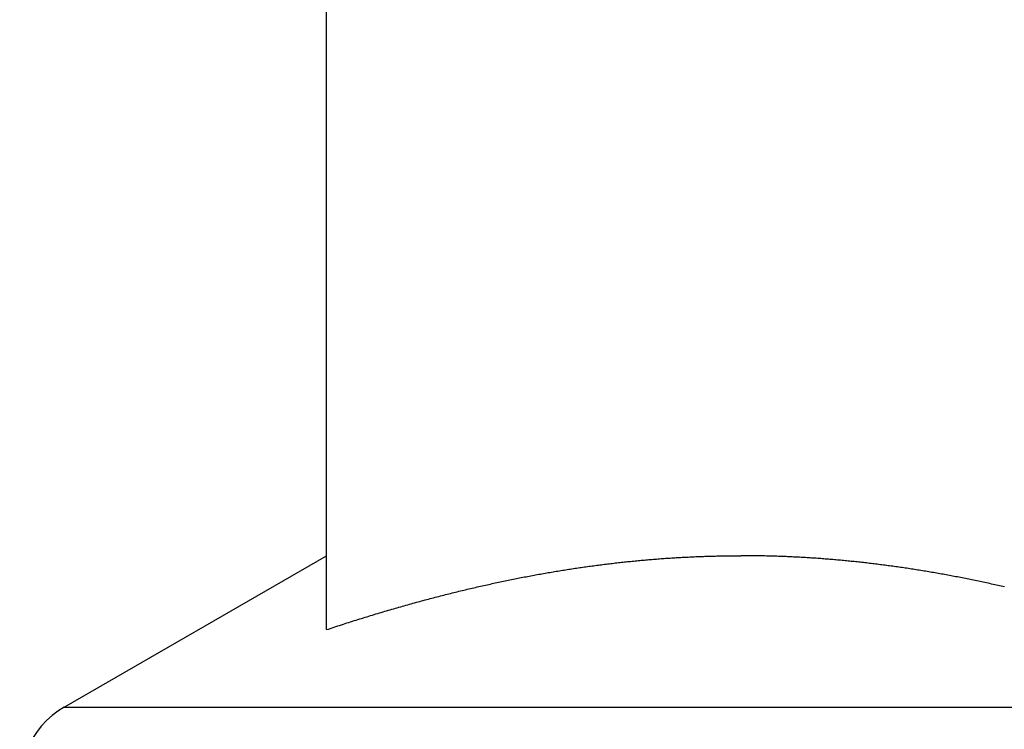
# Model space of a CAD drawing. Units: inches. Extents: x 30 to 554, y -169 to 581.
# Drawn here: x 394 to 394, y 353 to 353 of the extents above; entities that cross this region are included whole.
import ezdxf

# ---------------------------------------------------------------- set-up
doc = ezdxf.new("R2010")
doc.units = ezdxf.units.IN
doc.header["$LTSCALE"] = 0.5
doc.header["$MEASUREMENT"] = 0
doc.layers.add('RD-HARDWARE', color=1, linetype='Continuous')
doc.layers.add('RD-HATCH', color=251, linetype='Continuous')

# ---------------------------------------------------------------- blocks, each defined once
blk = doc.blocks.new('norm.wheel2')
at = {"layer": 'RD-HARDWARE'}
for p, q in [((391.06145, 361.16852), (391.06145, 361.38528)), ((390.98043, 361.1446), (391.06145, 361.19138)), ((391.16848, 361.19072), (391.16895, 361.19075)), ((391.16895, 361.19075), (391.16942, 361.19078)), ((391.16942, 361.19078), (391.16988, 361.19081)), ((391.16988, 361.19081), (391.17035, 361.19083)), ((391.17035, 361.19083), (391.17082, 361.19086)), ((391.17082, 361.19086), (391.17128, 361.19089)), ((391.17128, 361.19089), (391.17175, 361.19091)), ((391.17175, 361.19091), (391.17221, 361.19093)), ((391.17221, 361.19093), (391.17268, 361.19096)), ((391.17268, 361.19096), (391.17315, 361.19098)), ((391.17315, 361.19098), (391.17361, 361.191)), ((391.17361, 361.191), (391.17408, 361.19103)), ((391.17408, 361.19103), (391.17454, 361.19105)), ((391.17454, 361.19105), (391.17501, 361.19107)), ((391.17501, 361.19107), (391.17547, 361.19109)), ((391.17547, 361.19109), (391.17594, 361.19111)), ((391.17594, 361.19111), (391.1764, 361.19112)), ((391.1764, 361.19112), (391.17687, 361.19114)), ((391.17687, 361.19114), (391.17733, 361.19116)), ((391.17733, 361.19116), (391.1778, 361.19118)), ((391.1778, 361.19118), (391.17826, 361.19119)), ((391.17826, 361.19119), (391.17873, 361.19121)), ((391.17873, 361.19121), (391.17919, 361.19122)), ((391.17919, 361.19122), (391.17966, 361.19124)), ((391.17966, 361.19124), (391.18012, 361.19125)), ((391.18012, 361.19125), (391.18059, 361.19126)), ((391.18059, 361.19126), (391.18105, 361.19127)), ((391.18105, 361.19127), (391.18152, 361.19128)), ((391.18152, 361.19128), (391.18198, 361.1913)), ((391.18198, 361.1913), (391.18245, 361.19131)), ((391.18245, 361.19131), (391.18291, 361.19132)), ((391.18291, 361.19132), (391.18337, 361.19132)), ((391.18337, 361.19132), (391.18384, 361.19133)), ((391.18384, 361.19133), (391.1843, 361.19134)), ((391.1843, 361.19134), (391.18477, 361.19135)), ((391.18477, 361.19135), (391.18523, 361.19135)), ((391.18523, 361.19135), (391.18569, 361.19136)), ((391.18569, 361.19136), (391.18616, 361.19136)), ((391.18616, 361.19136), (391.18662, 361.19137)), ((391.18662, 361.19137), (391.18709, 361.19137)), ((391.18709, 361.19137), (391.18755, 361.19137)), ((391.18755, 361.19137), (391.18801, 361.19138)), ((391.18801, 361.19138), (391.18848, 361.19138)), ((391.18848, 361.19138), (391.18894, 361.19138)), ((391.18894, 361.19138), (391.18941, 361.19138)), ((391.18987, 361.19138), (391.18941, 361.19138)), ((391.19033, 361.19138), (391.18987, 361.19138)), ((391.1908, 361.19138), (391.19033, 361.19138)), ((391.19126, 361.19137), (391.1908, 361.19138)), ((391.19173, 361.19137), (391.19126, 361.19137)), ((391.19219, 361.19137), (391.19173, 361.19137)), ((391.19265, 361.19136), (391.19219, 361.19137)), ((391.19312, 361.19136), (391.19265, 361.19136)), ((391.19358, 361.19135), (391.19312, 361.19136)), ((391.19405, 361.19135), (391.19358, 361.19135)), ((391.19451, 361.19134), (391.19405, 361.19135)), ((391.19497, 361.19133), (391.19451, 361.19134)), ((391.19544, 361.19132), (391.19497, 361.19133)), ((391.1959, 361.19132), (391.19544, 361.19132)), ((391.19637, 361.19131), (391.1959, 361.19132)), ((391.19683, 361.1913), (391.19637, 361.19131)), ((391.1973, 361.19128), (391.19683, 361.1913)), ((391.19776, 361.19127), (391.1973, 361.19128)), ((391.19822, 361.19126), (391.19776, 361.19127)), ((391.19869, 361.19125), (391.19822, 361.19126)), ((391.19915, 361.19124), (391.19869, 361.19125)), ((391.19962, 361.19122), (391.19915, 361.19124)), ((391.20008, 361.19121), (391.19962, 361.19122)), ((391.20055, 361.19119), (391.20008, 361.19121)), ((391.20101, 361.19118), (391.20055, 361.19119)), ((391.20148, 361.19116), (391.20101, 361.19118)), ((391.20194, 361.19114), (391.20148, 361.19116)), ((391.20241, 361.19112), (391.20194, 361.19114)), ((391.20287, 361.19111), (391.20241, 361.19112)), ((391.20334, 361.19109), (391.20287, 361.19111)), ((391.2038, 361.19107), (391.20334, 361.19109)), ((391.20427, 361.19105), (391.2038, 361.19107)), ((391.20473, 361.19103), (391.20427, 361.19105)), ((391.2052, 361.191), (391.20473, 361.19103)), ((391.20567, 361.19098), (391.2052, 361.191)), ((391.20613, 361.19096), (391.20567, 361.19098)), ((391.2066, 361.19093), (391.20613, 361.19096)), ((391.20706, 361.19091), (391.2066, 361.19093)), ((391.20753, 361.19089), (391.20706, 361.19091)), ((391.208, 361.19086), (391.20753, 361.19089)), ((391.20846, 361.19083), (391.208, 361.19086)), ((391.20893, 361.19081), (391.20846, 361.19083)), ((391.2094, 361.19078), (391.20893, 361.19081)), ((391.20986, 361.19075), (391.2094, 361.19078)), ((391.21033, 361.19072), (391.20986, 361.19075)), ((391.13962, 361.1877), (391.1401, 361.18777)), ((391.1401, 361.18777), (391.14058, 361.18784)), ((391.14058, 361.18784), (391.14106, 361.1879)), ((391.14106, 361.1879), (391.14154, 361.18797)), ((391.14154, 361.18797), (391.14202, 361.18804)), ((391.14202, 361.18804), (391.1425, 361.18811)), ((391.1425, 361.18811), (391.14298, 361.18817)), ((391.14298, 361.18817), (391.14346, 361.18824)), ((391.14346, 361.18824), (391.14394, 361.1883)), ((391.14394, 361.1883), (391.14441, 361.18836)), ((391.14441, 361.18836), (391.14489, 361.18843)), ((391.14489, 361.18843), (391.14537, 361.18849)), ((391.14537, 361.18849), (391.14585, 361.18855)), ((391.14585, 361.18855), (391.14632, 361.18861)), ((391.14632, 361.18861), (391.1468, 361.18867)), ((391.1468, 361.18867), (391.14728, 361.18873)), ((391.14728, 361.18873), (391.14775, 361.18879)), ((391.14775, 361.18879), (391.14823, 361.18885)), ((391.14823, 361.18885), (391.14871, 361.18891)), ((391.14871, 361.18891), (391.14918, 361.18896)), ((391.14918, 361.18896), (391.14966, 361.18902)), ((391.14966, 361.18902), (391.15013, 361.18908)), ((391.15013, 361.18908), (391.15061, 361.18913)), ((391.15061, 361.18913), (391.15108, 361.18919)), ((391.15108, 361.18919), (391.15156, 361.18924)), ((391.15156, 361.18924), (391.15203, 361.18929)), ((391.15203, 361.18929), (391.1525, 361.18934)), ((391.1525, 361.18934), (391.15298, 361.1894)), ((391.15298, 361.1894), (391.15345, 361.18945)), ((391.15345, 361.18945), (391.15392, 361.1895)), ((391.15392, 361.1895), (391.1544, 361.18955)), ((391.1544, 361.18955), (391.15487, 361.1896)), ((391.15487, 361.1896), (391.15534, 361.18964)), ((391.15534, 361.18964), (391.15581, 361.18969)), ((391.15581, 361.18969), (391.15628, 361.18974)), ((391.15628, 361.18974), (391.15676, 361.18978)), ((391.15676, 361.18978), (391.15723, 361.18983)), ((391.15723, 361.18983), (391.1577, 361.18987)), ((391.1577, 361.18987), (391.15817, 361.18992)), ((391.15817, 361.18992), (391.15864, 361.18996)), ((391.15864, 361.18996), (391.15911, 361.19)), ((391.15911, 361.19), (391.15958, 361.19005)), ((391.15958, 361.19005), (391.16005, 361.19009)), ((391.16005, 361.19009), (391.16052, 361.19013)), ((391.16052, 361.19013), (391.16099, 361.19017)), ((391.16099, 361.19017), (391.16146, 361.19021)), ((391.16146, 361.19021), (391.16193, 361.19025)), ((391.16193, 361.19025), (391.1624, 361.19029)), ((391.1624, 361.19029), (391.16287, 361.19032)), ((391.16287, 361.19032), (391.16334, 361.19036)), ((391.16334, 361.19036), (391.1638, 361.1904)), ((391.1638, 361.1904), (391.16427, 361.19043)), ((391.16427, 361.19043), (391.16474, 361.19047)), ((391.16474, 361.19047), (391.16521, 361.1905)), ((391.16521, 361.1905), (391.16568, 361.19053)), ((391.16568, 361.19053), (391.16615, 361.19057)), ((391.16615, 361.19057), (391.16661, 361.1906)), ((391.16661, 361.1906), (391.16708, 361.19063)), ((391.16708, 361.19063), (391.16755, 361.19066)), ((391.16755, 361.19066), (391.16802, 361.19069)), ((391.16802, 361.19069), (391.16848, 361.19072)), ((391.2108, 361.19069), (391.21033, 361.19072)), ((391.21126, 361.19066), (391.2108, 361.19069)), ((391.21173, 361.19063), (391.21126, 361.19066)), ((391.2122, 361.1906), (391.21173, 361.19063)), ((391.21267, 361.19057), (391.2122, 361.1906)), ((391.21313, 361.19053), (391.21267, 361.19057)), ((391.2136, 361.1905), (391.21313, 361.19053)), ((391.21407, 361.19047), (391.2136, 361.1905)), ((391.21454, 361.19043), (391.21407, 361.19047)), ((391.21501, 361.1904), (391.21454, 361.19043)), ((391.21548, 361.19036), (391.21501, 361.1904)), ((391.21594, 361.19032), (391.21548, 361.19036)), ((391.21641, 361.19029), (391.21594, 361.19032)), ((391.21688, 361.19025), (391.21641, 361.19029)), ((391.21735, 361.19021), (391.21688, 361.19025)), ((391.21782, 361.19017), (391.21735, 361.19021)), ((391.21829, 361.19013), (391.21782, 361.19017)), ((391.21876, 361.19009), (391.21829, 361.19013)), ((391.21923, 361.19005), (391.21876, 361.19009)), ((391.2197, 361.19), (391.21923, 361.19005)), ((391.22017, 361.18996), (391.2197, 361.19)), ((391.22064, 361.18992), (391.22017, 361.18996)), ((391.22111, 361.18987), (391.22064, 361.18992)), ((391.22158, 361.18983), (391.22111, 361.18987)), ((391.22206, 361.18978), (391.22158, 361.18983)), ((391.22253, 361.18974), (391.22206, 361.18978)), ((391.223, 361.18969), (391.22253, 361.18974)), ((391.22347, 361.18964), (391.223, 361.18969)), ((391.22394, 361.1896), (391.22347, 361.18964)), ((391.22442, 361.18955), (391.22394, 361.1896)), ((391.22489, 361.1895), (391.22442, 361.18955)), ((391.22536, 361.18945), (391.22489, 361.1895)), ((391.22584, 361.1894), (391.22536, 361.18945)), ((391.22631, 361.18934), (391.22584, 361.1894)), ((391.22678, 361.18929), (391.22631, 361.18934)), ((391.22726, 361.18924), (391.22678, 361.18929)), ((391.22773, 361.18919), (391.22726, 361.18924)), ((391.2282, 361.18913), (391.22773, 361.18919)), ((391.22868, 361.18908), (391.2282, 361.18913)), ((391.22915, 361.18902), (391.22868, 361.18908)), ((391.22963, 361.18896), (391.22915, 361.18902)), ((391.23011, 361.18891), (391.22963, 361.18896)), ((391.23058, 361.18885), (391.23011, 361.18891)), ((391.23106, 361.18879), (391.23058, 361.18885)), ((391.23153, 361.18873), (391.23106, 361.18879)), ((391.23201, 361.18867), (391.23153, 361.18873)), ((391.23249, 361.18861), (391.23201, 361.18867)), ((391.23296, 361.18855), (391.23249, 361.18861)), ((391.23344, 361.18849), (391.23296, 361.18855)), ((391.23392, 361.18843), (391.23344, 361.18849)), ((391.2344, 361.18836), (391.23392, 361.18843)), ((391.23488, 361.1883), (391.2344, 361.18836)), ((391.23535, 361.18824), (391.23488, 361.1883)), ((391.23583, 361.18817), (391.23535, 361.18824)), ((391.23631, 361.18811), (391.23583, 361.18817)), ((391.23679, 361.18804), (391.23631, 361.18811)), ((391.23727, 361.18797), (391.23679, 361.18804)), ((391.23775, 361.1879), (391.23727, 361.18797)), ((391.23823, 361.18784), (391.23775, 361.1879)), ((391.23871, 361.18777), (391.23823, 361.18784)), ((391.2392, 361.1877), (391.23871, 361.18777)), ((391.12154, 361.18461), (391.12204, 361.1847)), ((391.12204, 361.1847), (391.12254, 361.1848)), ((391.12254, 361.1848), (391.12303, 361.18489)), ((391.12303, 361.18489), (391.12353, 361.18499)), ((391.12353, 361.18499), (391.12402, 361.18508)), ((391.12402, 361.18508), (391.12451, 361.18518)), ((391.12451, 361.18518), (391.12501, 361.18527)), ((391.12501, 361.18527), (391.1255, 361.18536)), ((391.1255, 361.18536), (391.12599, 361.18545)), ((391.12599, 361.18545), (391.12648, 361.18554)), ((391.12648, 361.18554), (391.12698, 361.18563)), ((391.12698, 361.18563), (391.12747, 361.18572)), ((391.12747, 361.18572), (391.12796, 361.1858)), ((391.12796, 361.1858), (391.12845, 361.18589)), ((391.12845, 361.18589), (391.12894, 361.18598)), ((391.12894, 361.18598), (391.12943, 361.18606)), ((391.12943, 361.18606), (391.12992, 361.18615)), ((391.12992, 361.18615), (391.1304, 361.18623)), ((391.1304, 361.18623), (391.13089, 361.18632)), ((391.13089, 361.18632), (391.13138, 361.1864)), ((391.13138, 361.1864), (391.13187, 361.18648)), ((391.13187, 361.18648), (391.13236, 361.18656)), ((391.13236, 361.18656), (391.13284, 361.18664)), ((391.13284, 361.18664), (391.13333, 361.18672)), ((391.13333, 361.18672), (391.13381, 361.1868)), ((391.13381, 361.1868), (391.1343, 361.18688)), ((391.1343, 361.18688), (391.13478, 361.18696)), ((391.13478, 361.18696), (391.13527, 361.18703)), ((391.13527, 361.18703), (391.13575, 361.18711)), ((391.13575, 361.18711), (391.13624, 361.18719)), ((391.13624, 361.18719), (391.13672, 361.18726)), ((391.13672, 361.18726), (391.1372, 361.18734)), ((391.1372, 361.18734), (391.13769, 361.18741)), ((391.13769, 361.18741), (391.13817, 361.18748)), ((391.13817, 361.18748), (391.13865, 361.18755)), ((391.13865, 361.18755), (391.13913, 361.18763)), ((391.13913, 361.18763), (391.13962, 361.1877)), ((391.23968, 361.18763), (391.2392, 361.1877)), ((391.24016, 361.18755), (391.23968, 361.18763)), ((391.24064, 361.18748), (391.24016, 361.18755)), ((391.24112, 361.18741), (391.24064, 361.18748)), ((391.24161, 361.18734), (391.24112, 361.18741)), ((391.24209, 361.18726), (391.24161, 361.18734)), ((391.24257, 361.18719), (391.24209, 361.18726)), ((391.24306, 361.18711), (391.24257, 361.18719)), ((391.24354, 361.18703), (391.24306, 361.18711)), ((391.24403, 361.18696), (391.24354, 361.18703)), ((391.24451, 361.18688), (391.24403, 361.18696)), ((391.245, 361.1868), (391.24451, 361.18688)), ((391.24548, 361.18672), (391.245, 361.1868)), ((391.24597, 361.18664), (391.24548, 361.18672)), ((391.24646, 361.18656), (391.24597, 361.18664)), ((391.24694, 361.18648), (391.24646, 361.18656)), ((391.24743, 361.1864), (391.24694, 361.18648)), ((391.24792, 361.18632), (391.24743, 361.1864)), ((391.24841, 361.18623), (391.24792, 361.18632)), ((391.2489, 361.18615), (391.24841, 361.18623)), ((391.24938, 361.18606), (391.2489, 361.18615)), ((391.24987, 361.18598), (391.24938, 361.18606)), ((391.25036, 361.18589), (391.24987, 361.18598)), ((391.25085, 361.1858), (391.25036, 361.18589)), ((391.25135, 361.18572), (391.25085, 361.1858)), ((391.25184, 361.18563), (391.25135, 361.18572)), ((391.25233, 361.18554), (391.25184, 361.18563)), ((391.25282, 361.18545), (391.25233, 361.18554)), ((391.25331, 361.18536), (391.25282, 361.18545)), ((391.25381, 361.18527), (391.25331, 361.18536)), ((391.2543, 361.18518), (391.25381, 361.18527)), ((391.25479, 361.18508), (391.2543, 361.18518)), ((391.25529, 361.18499), (391.25479, 361.18508)), ((391.25578, 361.18489), (391.25529, 361.18499)), ((391.25628, 361.1848), (391.25578, 361.18489)), ((391.25677, 361.1847), (391.25628, 361.1848)), ((391.25727, 361.18461), (391.25677, 361.1847)), ((391.10745, 361.1816), (391.10796, 361.18172)), ((391.10796, 361.18172), (391.10847, 361.18183)), ((391.10847, 361.18183), (391.10898, 361.18195)), ((391.10898, 361.18195), (391.10949, 361.18207)), ((391.10949, 361.18207), (391.11, 361.18218)), ((391.11, 361.18218), (391.1105, 361.18229)), ((391.1105, 361.18229), (391.11101, 361.18241)), ((391.11101, 361.18241), (391.11152, 361.18252)), ((391.11152, 361.18252), (391.11202, 361.18263)), ((391.11202, 361.18263), (391.11253, 361.18274)), ((391.11253, 361.18274), (391.11304, 361.18285)), ((391.11304, 361.18285), (391.11354, 361.18296)), ((391.11354, 361.18296), (391.11404, 361.18307)), ((391.11404, 361.18307), (391.11455, 361.18318)), ((391.11455, 361.18318), (391.11505, 361.18328)), ((391.11505, 361.18328), (391.11555, 361.18339)), ((391.11555, 361.18339), (391.11605, 361.1835)), ((391.11605, 361.1835), (391.11656, 361.1836)), ((391.11656, 361.1836), (391.11706, 361.1837)), ((391.11706, 361.1837), (391.11756, 361.18381)), ((391.11756, 361.18381), (391.11806, 361.18391)), ((391.11806, 361.18391), (391.11856, 361.18401)), ((391.11856, 361.18401), (391.11906, 361.18411)), ((391.11906, 361.18411), (391.11955, 361.18421)), ((391.11955, 361.18421), (391.12005, 361.18431)), ((391.12005, 361.18431), (391.12055, 361.18441)), ((391.12055, 361.18441), (391.12105, 361.18451)), ((391.12105, 361.18451), (391.12154, 361.18461)), ((391.25776, 361.18451), (391.25727, 361.18461)), ((391.25826, 361.18441), (391.25776, 361.18451)), ((391.25876, 361.18431), (391.25826, 361.18441)), ((391.25926, 361.18421), (391.25876, 361.18431)), ((391.25976, 361.18411), (391.25926, 361.18421)), ((391.26025, 361.18401), (391.25976, 361.18411)), ((391.26075, 361.18391), (391.26025, 361.18401)), ((391.26125, 361.18381), (391.26075, 361.18391)), ((391.26175, 361.1837), (391.26125, 361.18381)), ((391.26226, 361.1836), (391.26175, 361.1837)), ((391.26276, 361.1835), (391.26226, 361.1836)), ((391.26326, 361.18339), (391.26276, 361.1835)), ((391.26376, 361.18328), (391.26326, 361.18339)), ((391.26426, 361.18318), (391.26376, 361.18328)), ((391.26477, 361.18307), (391.26426, 361.18318)), ((391.26527, 361.18296), (391.26477, 361.18307)), ((391.26578, 361.18285), (391.26527, 361.18296)), ((391.26628, 361.18274), (391.26578, 361.18285)), ((391.26679, 361.18263), (391.26628, 361.18274)), ((391.26729, 361.18252), (391.26679, 361.18263)), ((391.2678, 361.18241), (391.26729, 361.18252)), ((391.26831, 361.18229), (391.2678, 361.18241)), ((391.26882, 361.18218), (391.26831, 361.18229)), ((391.26932, 361.18207), (391.26882, 361.18218)), ((391.26983, 361.18195), (391.26932, 361.18207)), ((391.27034, 361.18183), (391.26983, 361.18195)), ((391.27085, 361.18172), (391.27034, 361.18183)), ((391.09501, 361.17853), (391.09553, 361.17867)), ((391.09553, 361.17867), (391.09606, 361.17881)), ((391.09606, 361.17881), (391.09658, 361.17894)), ((391.09658, 361.17894), (391.09711, 361.17908)), ((391.09711, 361.17908), (391.09763, 361.17921)), ((391.09763, 361.17921), (391.09815, 361.17934)), ((391.09815, 361.17934), (391.09867, 361.17948)), ((391.09867, 361.17948), (391.09919, 361.17961)), ((391.09919, 361.17961), (391.09972, 361.17974)), ((391.09972, 361.17974), (391.10024, 361.17987)), ((391.10024, 361.17987), (391.10075, 361.18)), ((391.10075, 361.18), (391.10127, 361.18012)), ((391.10127, 361.18012), (391.10179, 361.18025)), ((391.10179, 361.18025), (391.10231, 361.18038)), ((391.10231, 361.18038), (391.10283, 361.1805)), ((391.10283, 361.1805), (391.10334, 361.18063)), ((391.10334, 361.18063), (391.10386, 361.18075)), ((391.10386, 361.18075), (391.10437, 361.18088)), ((391.10437, 361.18088), (391.10489, 361.181)), ((391.10489, 361.181), (391.1054, 361.18112)), ((391.1054, 361.18112), (391.10591, 361.18124)), ((391.10591, 361.18124), (391.10643, 361.18136)), ((391.10643, 361.18136), (391.10694, 361.18148)), ((391.10694, 361.18148), (391.10745, 361.1816)), ((391.0838, 361.17546), (391.08434, 361.17562)), ((391.08434, 361.17562), (391.08488, 361.17577)), ((391.08488, 361.17577), (391.08542, 361.17592)), ((391.08542, 361.17592), (391.08596, 361.17608)), ((391.08596, 361.17608), (391.0865, 361.17623)), ((391.0865, 361.17623), (391.08703, 361.17638)), ((391.08703, 361.17638), (391.08757, 361.17653)), ((391.08757, 361.17653), (391.08811, 361.17668)), ((391.08811, 361.17668), (391.08864, 361.17682)), ((391.08864, 361.17682), (391.08918, 361.17697)), ((391.08918, 361.17697), (391.08971, 361.17712)), ((391.08971, 361.17712), (391.09024, 361.17726)), ((391.09024, 361.17726), (391.09078, 361.17741)), ((391.09078, 361.17741), (391.09131, 361.17755)), ((391.09131, 361.17755), (391.09184, 361.17769)), ((391.09184, 361.17769), (391.09237, 361.17784)), ((391.09237, 361.17784), (391.0929, 361.17798)), ((391.0929, 361.17798), (391.09343, 361.17812)), ((391.09343, 361.17812), (391.09395, 361.17826)), ((391.09395, 361.17826), (391.09448, 361.1784)), ((391.09448, 361.1784), (391.09501, 361.17853)), ((391.07336, 361.17235), (391.07392, 361.17252)), ((391.07392, 361.17252), (391.07447, 361.17269)), ((391.07447, 361.17269), (391.07503, 361.17286)), ((391.07503, 361.17286), (391.07558, 361.17303)), ((391.07558, 361.17303), (391.07614, 361.1732)), ((391.07614, 361.1732), (391.07669, 361.17337)), ((391.07669, 361.17337), (391.07724, 361.17353)), ((391.07724, 361.17353), (391.07779, 361.1737)), ((391.07779, 361.1737), (391.07834, 361.17386)), ((391.07834, 361.17386), (391.07889, 361.17403)), ((391.07889, 361.17403), (391.07944, 361.17419)), ((391.07944, 361.17419), (391.07999, 361.17435)), ((391.07999, 361.17435), (391.08054, 361.17451)), ((391.08054, 361.17451), (391.08108, 361.17467)), ((391.08108, 361.17467), (391.08163, 361.17483)), ((391.08163, 361.17483), (391.08217, 361.17499)), ((391.08217, 361.17499), (391.08271, 361.17515)), ((391.08271, 361.17515), (391.08326, 361.17531)), ((391.08326, 361.17531), (391.0838, 361.17546)), ((391.06375, 361.16928), (391.06433, 361.16947)), ((391.06433, 361.16947), (391.0649, 361.16966)), ((391.0649, 361.16966), (391.06547, 361.16984)), ((391.06547, 361.16984), (391.06604, 361.17003)), ((391.06604, 361.17003), (391.06661, 361.17021)), ((391.06661, 361.17021), (391.06718, 361.1704)), ((391.06718, 361.1704), (391.06774, 361.17058)), ((391.06774, 361.17058), (391.06831, 361.17076)), ((391.06831, 361.17076), (391.06887, 361.17094)), ((391.06887, 361.17094), (391.06944, 361.17112)), ((391.06944, 361.17112), (391.07, 361.1713)), ((391.07, 361.1713), (391.07056, 361.17148)), ((391.07056, 361.17148), (391.07112, 361.17165)), ((391.07112, 361.17165), (391.07169, 361.17183)), ((391.07169, 361.17183), (391.07224, 361.172)), ((391.07224, 361.172), (391.0728, 361.17218)), ((391.0728, 361.17218), (391.07336, 361.17235)), ((391.06145, 361.16852), (391.06203, 361.16871)), ((391.06203, 361.16871), (391.06261, 361.1689)), ((391.06261, 361.1689), (391.06318, 361.16909)), ((391.06318, 361.16909), (391.06375, 361.16928)), ((390.98043, 361.1446), (391.65429, 361.1446))]:
    blk.add_line(p, q, dxfattribs=at)
blk.add_arc((390.99421, 361.12073), 0.02756, 120, 270, dxfattribs=at)
blk = doc.blocks.new('*U42')
at = {"layer": 'RD-HARDWARE'}
blk.add_blockref('norm.wheel2', (2.80165, -8.47977), dxfattribs=at)

msp = doc.modelspace()

# ---------------------------------------------------------------- block references
at = {"layer": 'RD-HATCH'}
msp.add_blockref('*U42', (0, 0), dxfattribs=at)

doc.saveas('drawing.dxf')
